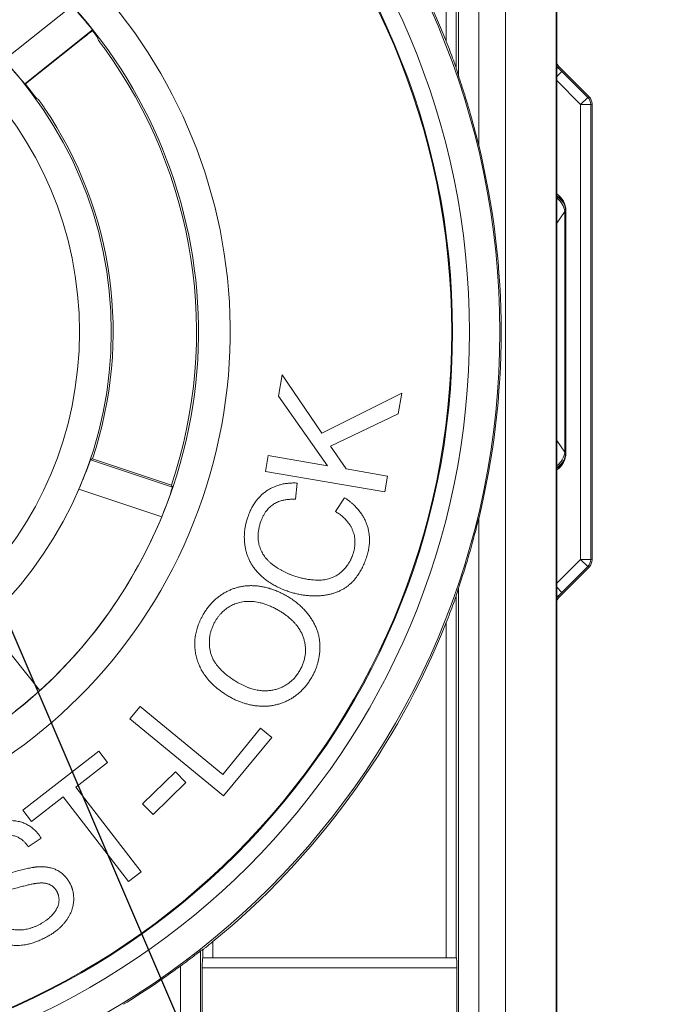
# Paper-space layout 'Layout1' of a CAD drawing. Units: inches. Extents: x 0 to 16.4, y 0 to 10.4.
# Drawn here: x 3.3 to 3.9, y 5.5 to 6.5 of the extents above; entities that cross this region are included whole.
import ezdxf

# ---------------------------------------------------------------- set-up
doc = ezdxf.new("R2010")
doc.units = ezdxf.units.IN
doc.header["$MEASUREMENT"] = 0
for name, color, linetype, lineweight in [('Symbol (ANSI)', 7, 'Continuous', 25), ('Visible (ANSI)', 7, 'Continuous', 18), ('Visible Narrow (ANSI)', 7, 'Continuous', 18)]:
    doc.layers.add(name, color=color, linetype=linetype, lineweight=lineweight)
doc.layers.add('Viewport1ForCustomObjects_0', color=7, linetype='Continuous')
doc.layers.add('Viewport2ForCustomObjects_0', color=7, linetype='Continuous')

# ---------------------------------------------------------------- blocks, each defined once
blk = doc.blocks.new('CustomObjectsInViewport2_0')
at = {"layer": 'Visible (ANSI)'}
for p, q in [((-10000.29082, -10001.91708), (-10000.29082, -10001.03508)), ((-10000.77063, -10001.74901), (-10000.83833, -10001.80286)), ((-10000.81765, -10001.82637), (-10000.75055, -10001.773)), ((-10000.75063, -10001.77364), (-10000.75063, -10001.77364)), ((-10000.76167, -10001.78243), (-10000.81701, -10001.82644)), ((-10000.28427, -10001.81375), (-10000.2885, -10001.80952)), ((-10000.25883, -10001.83919), (-10000.28427, -10001.81375)), ((-10000.25591, -10002.2979), (-10000.25591, -10001.84626)), ((-10000.29082, -10002.22708), (-10000.29082, -10001.91708)), ((-10000.28182, -10001.95208), (-10000.28182, -10002.19208)), ((-10000.56289, -10002.11457), (-10000.56653, -10002.13575)), ((-10000.52345, -10002.17238), (-10000.56289, -10002.11457)), ((-10000.56653, -10002.13575), (-10000.51802, -10002.20459)), ((-10000.44425, -10002.13271), (-10000.52345, -10002.17238)), ((-10000.44779, -10002.15335), (-10000.44425, -10002.13271)), ((-10000.51479, -10002.18519), (-10000.44779, -10002.15335)), ((-10000.49936, -10002.20779), (-10000.51479, -10002.18519)), ((-10000.57662, -10002.19453), (-10000.57931, -10002.21021)), ((-10000.51802, -10002.20459), (-10000.57662, -10002.19453)), ((-10000.67127, -10002.22587), (-10000.75257, -10002.19867)), ((-10000.75052, -10002.19765), (-10000.67228, -10002.22383)), ((-10000.57931, -10002.21021), (-10000.46104, -10002.23052)), ((-10000.45835, -10002.21483), (-10000.49936, -10002.20779)), ((-10000.46104, -10002.23052), (-10000.45835, -10002.21483)), ((-10000.54948, -10002.23778), (-10000.5478, -10002.22179)), ((-10000.76405, -10002.2278), (-10000.682, -10002.25526)), ((-10000.29082, -10003.10908), (-10000.29082, -10002.22708)), ((-10000.50091, -10002.23626), (-10000.51002, -10002.24991)), ((-10000.28427, -10002.33041), (-10000.25883, -10002.30497)), ((-10000.2885, -10002.33464), (-10000.28427, -10002.33041)), ((-10000.80275, -10002.42727), (-10000.8566, -10002.35957)), ((-10000.7033, -10002.44311), (-10000.7134, -10002.45541)), ((-10000.62154, -10002.51029), (-10000.7033, -10002.44311)), ((-10000.7134, -10002.45541), (-10000.62069, -10002.53159)), ((-10000.58403, -10002.46464), (-10000.62154, -10002.51029)), ((-10000.57307, -10002.47364), (-10000.58403, -10002.46464)), ((-10000.62069, -10002.53159), (-10000.57307, -10002.47364)), ((-10000.74428, -10002.48748), (-10000.81954, -10002.54565)), ((-10000.73561, -10002.4987), (-10000.74428, -10002.48748)), ((-10000.76701, -10002.52297), (-10000.73561, -10002.4987)), ((-10000.66848, -10002.50763), (-10000.70093, -10002.53934)), ((-10000.65813, -10002.51823), (-10000.66848, -10002.50763)), ((-10000.69057, -10002.54994), (-10000.65813, -10002.51823)), ((-10000.7023, -10002.6067), (-10000.76701, -10002.52297)), ((-10000.81087, -10002.55687), (-10000.77961, -10002.53271)), ((-10000.77961, -10002.53271), (-10000.71489, -10002.61643)), ((-10000.81954, -10002.54565), (-10000.81087, -10002.55687)), ((-10000.70093, -10002.53934), (-10000.69057, -10002.54994)), ((-10000.81408, -10002.58194), (-10000.80133, -10002.5736)), ((-10000.71489, -10002.61643), (-10000.7023, -10002.6067)), ((-10000.39029, -10002.69208), (-10000.64134, -10002.69208)), ((-10000.64187, -10002.82208), (-10000.64187, -10002.70208)), ((-10000.38977, -10002.70208), (-10000.38977, -10002.82208))]:
    blk.add_line(p, q, dxfattribs=at)
for radius in [0.73179, 0.731, 0.39386, 0.36247]:
    blk.add_circle((-10001.12582, -10002.07208), radius, dxfattribs=at)
at = {"layer": 'Visible (ANSI)', "extrusion": (0, 0, -1)}
for centre, radius, start, end in [((10001.12582, -10002.07208), 0.78053, 129.31116, 158.35878), ((10001.12582, -10002.07208), 0.48014, 111.72494, 99.24865), ((10000.26591, -10001.84626), 0.01, 135, 180), ((10001.12582, -10002.07208), 0.39575, 145.87257, 198.5), ((10001.12582, -10002.07208), 0.77992, 166.275, 193.725), ((10001.12582, -10002.07208), 0.48014, 202.42733, 227.71149), ((10000.26591, -10002.2979), 0.01, 180, 225), ((10001.12582, -10002.07208), 0.78053, 201.64122, 230.68884), ((10001.12582, -10002.07208), 0.77992, 233.64251, 238.63755)]:
    blk.add_arc(centre, radius, start, end, dxfattribs=at)
at = {"layer": 'Visible (ANSI)'}
for centre, radius, start, end in [((-10001.12582, -10002.07208), 0.51153, 80.03378, 68.24487), ((-10001.12582, -10002.07208), 0.47825, 341.5, 36.02017), ((-10001.12582, -10002.07208), 0.39459, 37.32879, 38.5), ((-10000.30182, -10001.95208), 0.02, 0.00055, 56.63324), ((-10000.30182, -10002.19208), 0.02, 303.36676, 359.99945)]:
    blk.add_arc(centre, radius, start, end, dxfattribs=at)
at = {"layer": 'Visible (ANSI)', "extrusion": (0, 0, -1)}
for centre, major_axis, ratio, start_param, end_param in [((-10001.1284, -10002.06883), (0.29874, -0.37557), 0.999963, 4.654902, 4.720094), ((-10000.95456, -10002.24334), (-0.34254, 0.34254), 0.866047, 1.191152, 1.195545), ((-10001.12714, -10002.07602), (0.15227, 0.45509), 0.999963, 1.56551, 1.630708), ((-10001.12257, -10002.0695), (0.37557, 0.29874), 0.999963, 1.513309, 1.578502), ((-10000.64134, -10002.70208), (0, 0.01), 0.052408, 4.712389, 6.283185), ((-10000.39029, -10002.70208), (0, -0.01), 0.052408, 3.141593, 4.712389)]:
    blk.add_ellipse(centre, major_axis=major_axis, ratio=ratio, start_param=start_param, end_param=end_param, dxfattribs=at)
at = {"layer": 'Visible (ANSI)'}
for centre, major_axis, ratio, start_param, end_param in [((-10000.76222, -10001.78297), (0.06914, 0.05499), 0.000988, 1.401558, 1.562126), ((-10001.36651, -10001.83138), (-0.48143, 0.48143), 0.866047, 4.075226, 4.078836), ((-10001.1237, -10002.07475), (0.24538, -0.30848), 0.999963, 1.580599, 1.66005), ((-10000.28143, -10001.80245), (-0.00924, -0.00383), 0.999866, 6.242076, 6.675869), ((-10001.28046, -10002.07208), (-0.92867, 0), 0.986038, 3.422323, 3.43067), ((-10001.12474, -10002.06885), (0.12507, 0.37381), 0.999963, 4.620181, 4.699642), ((-10001.28046, -10002.07208), (-0.92867, 0), 0.986038, 2.852516, 2.860862), ((-10000.28143, -10002.34171), (-0.00924, 0.00383), 0.999866, 5.890502, 6.324295), ((-10001.00597, -10002.07208), (0.71972, 0), 0.986038, 5.240189, 5.243696)]:
    blk.add_ellipse(centre, major_axis=major_axis, ratio=ratio, start_param=start_param, end_param=end_param, dxfattribs=at)
for points in [[(-10000.75063, -10001.77364), (-10000.75059, -10001.77332), (-10000.75055, -10001.773)], [(-10000.81765, -10001.82637), (-10000.81733, -10001.82641), (-10000.81701, -10001.82644)], [(-10000.75052, -10002.19765), (-10000.75154, -10002.19816), (-10000.75257, -10002.19867)], [(-10000.67127, -10002.22587), (-10000.67177, -10002.22485), (-10000.67228, -10002.22383)], [(-10000.5478, -10002.22179), (-10000.56502, -10002.22083), (-10000.59053, -10002.2378), (-10000.59655, -10002.25478)], [(-10000.58383, -10002.25968), (-10000.5798, -10002.24829), (-10000.56322, -10002.23738), (-10000.54948, -10002.23778)], [(-10000.47965, -10002.29648), (-10000.47339, -10002.2788), (-10000.48414, -10002.24753), (-10000.50091, -10002.23626)], [(-10000.59655, -10002.25478), (-10000.60186, -10002.26978), (-10000.59707, -10002.29952), (-10000.57548, -10002.3224), (-10000.5578, -10002.32866)], [(-10000.51002, -10002.24991), (-10000.49681, -10002.25809), (-10000.48849, -10002.28063), (-10000.49295, -10002.29322)], [(-10000.55242, -10002.3132), (-10000.56363, -10002.30923), (-10000.58216, -10002.29471), (-10000.58844, -10002.27269), (-10000.58383, -10002.25968)], [(-10000.49295, -10002.29322), (-10000.49662, -10002.30357), (-10000.51348, -10002.31748), (-10000.53803, -10002.3183), (-10000.55242, -10002.3132)], [(-10000.5578, -10002.32866), (-10000.5416, -10002.3344), (-10000.50916, -10002.3324), (-10000.48612, -10002.31475), (-10000.47965, -10002.29648)], [(-10000.55831, -10002.33357), (-10000.57391, -10002.32455), (-10000.60546, -10002.32247), (-10000.63261, -10002.33763), (-10000.64094, -10002.35204)], [(-10000.6291, -10002.35878), (-10000.62314, -10002.34849), (-10000.6032, -10002.33794), (-10000.57933, -10002.34033), (-10000.56666, -10002.34765)], [(-10000.53349, -10002.41417), (-10000.52571, -10002.40071), (-10000.52498, -10002.36985), (-10000.54255, -10002.34268), (-10000.55831, -10002.33357)], [(-10000.64094, -10002.35204), (-10000.65362, -10002.37397), (-10000.64047, -10002.41866), (-10000.61458, -10002.43363)], [(-10000.56666, -10002.34765), (-10000.54655, -10002.35928), (-10000.53636, -10002.39191), (-10000.54534, -10002.40743)], [(-10000.60623, -10002.41955), (-10000.62967, -10002.40599), (-10000.63752, -10002.37335), (-10000.6291, -10002.35878)], [(-10000.54534, -10002.40743), (-10000.55417, -10002.42271), (-10000.58746, -10002.4304), (-10000.60623, -10002.41955)], [(-10000.61458, -10002.43363), (-10000.60089, -10002.44155), (-10000.56955, -10002.44382), (-10000.54201, -10002.4289), (-10000.53349, -10002.41417)], [(-10000.80133, -10002.5736), (-10000.80671, -10002.56456), (-10000.82446, -10002.55519), (-10000.84647, -10002.55746), (-10000.85819, -10002.56387)], [(-10000.8509, -10002.57584), (-10000.83871, -10002.56916), (-10000.82061, -10002.57249), (-10000.81408, -10002.58194)], [(-10000.80502, -10002.6019), (-10000.81293, -10002.60249), (-10000.85124, -10002.61347), (-10000.85731, -10002.6121)], [(-10000.77306, -10002.61777), (-10000.77768, -10002.60935), (-10000.79354, -10002.60115), (-10000.80502, -10002.6019)], [(-10000.85197, -10002.62794), (-10000.8444, -10002.62786), (-10000.81146, -10002.61889), (-10000.80628, -10002.61824)], [(-10000.80628, -10002.61824), (-10000.79826, -10002.61708), (-10000.78853, -10002.62134), (-10000.7858, -10002.62631)], [(-10000.7947, -10002.67061), (-10000.78347, -10002.66446), (-10000.76995, -10002.64631), (-10000.76845, -10002.62619), (-10000.77306, -10002.61777)], [(-10000.7858, -10002.62631), (-10000.78312, -10002.63121), (-10000.78453, -10002.64272), (-10000.79421, -10002.65418), (-10000.80215, -10002.65853)], [(-10000.80215, -10002.65853), (-10000.81113, -10002.66345), (-10000.82892, -10002.66506), (-10000.84128, -10002.65869), (-10000.84659, -10002.65128)], [(-10000.85913, -10002.65961), (-10000.85301, -10002.67002), (-10000.83288, -10002.68068), (-10000.80905, -10002.67848), (-10000.7947, -10002.67061)]]:
    blk.add_open_spline(points, degree=2, dxfattribs=at)
for points, knots in [([(-10000.74548, -10001.78037), (-10000.74548, -10001.78035), (-10000.74563, -10001.78014), (-10000.74623, -10001.77933), (-10000.74669, -10001.77871), (-10000.74778, -10001.77729), (-10000.74847, -10001.77639), (-10000.74968, -10001.77484), (-10000.75015, -10001.77424), (-10000.75063, -10001.77364)], [0.00047082, 0.00047082, 0.00047082, 0.00047082, 0.00958875, 0.00958875, 0.0191775, 0.0191775, 0.02880173, 0.02880173, 0.03444061, 0.03444061, 0.03444061, 0.03444061]), ([(-10000.739, -10001.79084), (-10000.73901, -10001.79083), (-10000.73901, -10001.79083), (-10000.73976, -10001.7898), (-10000.74056, -10001.7887), (-10000.74204, -10001.78669), (-10000.74271, -10001.78577), (-10000.74378, -10001.78433), (-10000.74423, -10001.78371), (-10000.74482, -10001.7829), (-10000.74497, -10001.78269), (-10000.74497, -10001.78266)], [0.03848276, 0.03848276, 0.03848276, 0.03848276, 0.03851777, 0.03851777, 0.04820088, 0.04820088, 0.05788399, 0.05788399, 0.06744704, 0.06744704, 0.0765383, 0.0765383, 0.0765383, 0.0765383]), ([(-10000.39032, -10001.81104), (-10000.39034, -10001.81098), (-10000.39038, -10001.81085), (-10000.39053, -10001.81042), (-10000.39065, -10001.81005), (-10000.39138, -10001.80796), (-10000.39234, -10001.80527), (-10000.39522, -10001.79735), (-10000.3979, -10001.79031), (-10000.40025, -10001.78436), (-10000.40028, -10001.78429), (-10000.40031, -10001.78423)], [0.00152809, 0.00152809, 0.00152809, 0.00152809, 0.00434265, 0.00434265, 0.0086853, 0.0086853, 0.0284967, 0.0284967, 0.0766701, 0.0766701, 0.07722774, 0.07722774, 0.07722774, 0.07722774]), ([(-10000.36817, -10001.88704), (-10000.37109, -10001.87512), (-10000.37423, -10001.86347), (-10000.37879, -10001.84784), (-10000.3804, -10001.8425), (-10000.3836, -10001.83226), (-10000.38521, -10001.82732), (-10000.38693, -10001.82208), (-10000.38736, -10001.82079), (-10000.38783, -10001.81936), (-10000.38796, -10001.81897), (-10000.38809, -10001.81856), (-10000.38812, -10001.81845), (-10000.38814, -10001.81838)], [0.8015864, 0.8015864, 0.8015864, 0.8015864, 0.8875637, 0.8875637, 0.9269419, 0.9269419, 0.9663202, 0.9663202, 0.978859, 0.978859, 0.9851283, 0.9851283, 0.9882808, 0.9882808, 0.9882808, 0.9882808]), ([(-10000.81205, -10001.83281), (-10000.81129, -10001.83381), (-10000.81047, -10001.83489), (-10000.80897, -10001.83688), (-10000.80829, -10001.83779), (-10000.80722, -10001.83923), (-10000.80675, -10001.83985), (-10000.80614, -10001.84065), (-10000.80599, -10001.84085), (-10000.80597, -10001.84086)], [0.03845375, 0.03845375, 0.03845375, 0.03845375, 0.04809138, 0.04809138, 0.05775885, 0.05775885, 0.06731891, 0.06731891, 0.07647198, 0.07647198, 0.07647198, 0.07647198]), ([(-10000.80409, -10001.84178), (-10000.80407, -10001.84179), (-10000.80391, -10001.84199), (-10000.8033, -10001.8428), (-10000.80284, -10001.84344), (-10000.80179, -10001.8449), (-10000.80113, -10001.84584), (-10000.7997, -10001.84789), (-10000.79893, -10001.849), (-10000.79822, -10001.85005)], [0.000406, 0.000406, 0.000406, 0.000406, 0.0095946, 0.0095946, 0.01918921, 0.01918921, 0.02888104, 0.02888104, 0.0385303, 0.0385303, 0.0385303, 0.0385303]), ([(-10000.38814, -10002.32578), (-10000.38812, -10002.3257), (-10000.38808, -10002.32558), (-10000.38793, -10002.32511), (-10000.38779, -10002.32467), (-10000.38703, -10002.32237), (-10000.38602, -10002.31932), (-10000.3824, -10002.30819), (-10000.37931, -10002.29826), (-10000.37347, -10002.27789), (-10000.37069, -10002.26741), (-10000.36828, -10002.25759), (-10000.36823, -10002.25736), (-10000.36817, -10002.25713)], [0.0030146, 0.0030146, 0.0030146, 0.0030146, 0.0062806, 0.0062806, 0.0125611, 0.0125611, 0.0367432, 0.0367432, 0.1120378, 0.1120378, 0.1873324, 0.1873324, 0.1891412, 0.1891412, 0.1891412, 0.1891412]), ([(-10000.40031, -10002.35993), (-10000.40028, -10002.35987), (-10000.40025, -10002.3598), (-10000.3979, -10002.35385), (-10000.39522, -10002.34681), (-10000.39234, -10002.33889), (-10000.39138, -10002.3362), (-10000.39065, -10002.33411), (-10000.39053, -10002.33374), (-10000.39038, -10002.33331), (-10000.39034, -10002.33318), (-10000.39032, -10002.33312)], [0.21964761, 0.21964761, 0.21964761, 0.21964761, 0.22020524, 0.22020524, 0.26837864, 0.26837864, 0.28819004, 0.28819004, 0.29253269, 0.29253269, 0.29534725, 0.29534725, 0.29534725, 0.29534725]), ([(-10000.64131, -10002.68392), (-10000.64125, -10002.68389), (-10000.64097, -10002.68368), (-10000.63996, -10002.6829), (-10000.63919, -10002.6823), (-10000.6374, -10002.68089), (-10000.63623, -10002.67996), (-10000.63379, -10002.67799), (-10000.63251, -10002.67695), (-10000.63133, -10002.67599)], [0.0011876, 0.0011876, 0.0011876, 0.0011876, 0.01016448, 0.01016448, 0.02032896, 0.02032896, 0.03210047, 0.03210047, 0.04369069, 0.04369069, 0.04369069, 0.04369069]), ([(-10000.66347, -10002.70017), (-10000.66093, -10002.69831), (-10000.65821, -10002.69629), (-10000.65309, -10002.69244), (-10000.6507, -10002.69063), (-10000.64728, -10002.68802), (-10000.64589, -10002.68696), (-10000.64411, -10002.68562), (-10000.64361, -10002.68525), (-10000.64349, -10002.68518)], [0.25820245, 0.25820245, 0.25820245, 0.25820245, 0.28214249, 0.28214249, 0.30640843, 0.30640843, 0.3253784, 0.3253784, 0.34197518, 0.34197518, 0.34197518, 0.34197518])]:
    blk.add_open_spline(points, degree=3, knots=knots, dxfattribs=at)
at = {"layer": 'Visible Narrow (ANSI)'}
for p, q in [((-10000.29147, -10003.10345), (-10000.29147, -10001.04071)), ((-10000.38814, -10001.05788), (-10000.38814, -10001.81838)), ((-10000.36817, -10001.88704), (-10000.36817, -10001.05788)), ((-10000.34147, -10001.05788), (-10000.34147, -10003.08628)), ((-10000.40031, -10001.46208), (-10000.40031, -10001.78423)), ((-10000.39032, -10001.81104), (-10000.39032, -10001.46208)), ((-10000.29082, -10001.81107), (-10000.28981, -10001.81006)), ((-10000.29082, -10001.81918), (-10000.28575, -10001.81412)), ((-10000.28981, -10001.81006), (-10000.2885, -10001.80952)), ((-10000.28575, -10001.81412), (-10000.28981, -10001.81006)), ((-10000.2885, -10001.80952), (-10000.28427, -10001.81375)), ((-10000.26014, -10001.83973), (-10000.28575, -10001.81412)), ((-10000.28427, -10001.81375), (-10000.25883, -10001.83919)), ((-10000.29082, -10001.8232), (-10000.26721, -10001.8468)), ((-10000.26721, -10001.8468), (-10000.26014, -10001.83973)), ((-10000.25883, -10001.83919), (-10000.26014, -10001.83973)), ((-10000.26721, -10001.8468), (-10000.26721, -10002.29736)), ((-10000.25721, -10001.8468), (-10000.26721, -10001.8468)), ((-10000.25721, -10001.8468), (-10000.25591, -10001.84626)), ((-10000.25721, -10002.29736), (-10000.25721, -10001.8468)), ((-10000.25591, -10001.84626), (-10000.25591, -10002.2979)), ((-10000.28196, -10001.95222), (-10000.28182, -10001.95208)), ((-10000.28196, -10001.95289), (-10000.28196, -10001.95222)), ((-10000.29082, -10001.96441), (-10000.2829, -10001.95289)), ((-10000.2829, -10001.95289), (-10000.2829, -10002.19127)), ((-10000.2829, -10001.95289), (-10000.28196, -10001.95289)), ((-10000.28196, -10002.19127), (-10000.28196, -10001.95289)), ((-10000.2829, -10002.19127), (-10000.29082, -10002.17975)), ((-10000.28196, -10002.19127), (-10000.2829, -10002.19127)), ((-10000.28196, -10002.19194), (-10000.28196, -10002.19127)), ((-10000.28182, -10002.19208), (-10000.28196, -10002.19194)), ((-10000.36817, -10003.08628), (-10000.36817, -10002.25713)), ((-10000.26721, -10002.29736), (-10000.29082, -10002.32096)), ((-10000.26721, -10002.29736), (-10000.25721, -10002.29736)), ((-10000.26014, -10002.30443), (-10000.26721, -10002.29736)), ((-10000.25591, -10002.2979), (-10000.25721, -10002.29736)), ((-10000.28575, -10002.33004), (-10000.26014, -10002.30443)), ((-10000.25883, -10002.30497), (-10000.28427, -10002.33041)), ((-10000.26014, -10002.30443), (-10000.25883, -10002.30497)), ((-10000.39032, -10002.69208), (-10000.39032, -10002.33312)), ((-10000.38814, -10002.32578), (-10000.38814, -10003.08628)), ((-10000.28575, -10002.33004), (-10000.29082, -10002.32498)), ((-10000.28981, -10002.3341), (-10000.29082, -10002.33309)), ((-10000.28981, -10002.3341), (-10000.28575, -10002.33004)), ((-10000.28427, -10002.33041), (-10000.2885, -10002.33464)), ((-10000.2885, -10002.33464), (-10000.28981, -10002.3341)), ((-10000.40031, -10002.35993), (-10000.40031, -10002.69208)), ((-10000.64131, -10002.68392), (-10000.64131, -10002.69208)), ((-10000.63133, -10002.69208), (-10000.63133, -10002.67599)), ((-10000.64349, -10003.08628), (-10000.64349, -10002.68518)), ((-10000.66347, -10002.70017), (-10000.66347, -10003.08628)), ((-10000.64187, -10002.70208), (-10000.38977, -10002.70208))]:
    blk.add_line(p, q, dxfattribs=at)
for radius in [0.77858, 0.74858]:
    blk.add_circle((-10001.12582, -10002.07208), radius, dxfattribs=at)
for centre, radius, start, end in [((-10000.26721, -10001.8468), 0.01, 0, 44.99819), ((-10000.30196, -10001.95222), 0.02, 0, 56.1518), ((-10000.30196, -10002.19194), 0.02, 303.84745, 359.99925), ((-10000.26721, -10002.29736), 0.01, 315, 359.99819)]:
    blk.add_arc(centre, radius, start, end, dxfattribs=at)
at = {"layer": 'Visible Narrow (ANSI)', "extrusion": (0, 0, -1)}
for centre, start, end in [((10000.26591, -10001.84626), 135, 179.99819), ((10000.26591, -10002.2979), 180, 224.99819)]:
    blk.add_arc(centre, 0.01, start, end, dxfattribs=at)
for centre, major_axis, ratio, start_param, end_param in [((-10000.28274, -10001.80299), (-0.00924, -0.00383), 0.999866, 5.890502, 6.045713), ((-10000.30196, -10001.95289), (0.01648, -0.01133), 0.872972, 4.790414, 5.616088), ((-10000.30196, -10002.19127), (-0.01648, -0.01133), 0.872972, 3.80869, 4.634364), ((-10000.30196, -10002.19127), (0.02, 0.00019), 0.908334, 0.010433, 0.988281), ((-10000.30196, -10002.19194), (0.02, 0.00019), 0.908334, 0.010433, 0.988662), ((-10000.28274, -10002.34117), (-0.00924, 0.00383), 0.999866, 0.237472, 0.392683)]:
    blk.add_ellipse(centre, major_axis=major_axis, ratio=ratio, start_param=start_param, end_param=end_param, dxfattribs=at)
at = {"layer": 'Visible Narrow (ANSI)'}
for centre, end_param in [((-10000.30196, -10001.95222), 0.988662), ((-10000.30196, -10001.95289), 0.988281)]:
    blk.add_ellipse(centre, major_axis=(0.02, -0.00019), ratio=0.908334, start_param=0.010433, end_param=end_param, dxfattribs=at)
blk = doc.blocks.new('CustomObjectsInViewport1_0')
at = {"layer": 'Symbol (ANSI)'}
blk.add_line((3.55326, 6.23922), (4.21857, 4.69025), dxfattribs=at)

psp = doc.layouts.get("Layout1")

# ---------------------------------------------------------------- block references
at = {"layer": 'Viewport1ForCustomObjects_0'}
psp.add_blockref('CustomObjectsInViewport1_0', (-0.3225, -0.32249), dxfattribs=at)
at = {"layer": 'Viewport2ForCustomObjects_0'}
psp.add_blockref('CustomObjectsInViewport2_0', (10004.07452, 10008.25487), dxfattribs=at)

doc.saveas('drawing.dxf')
